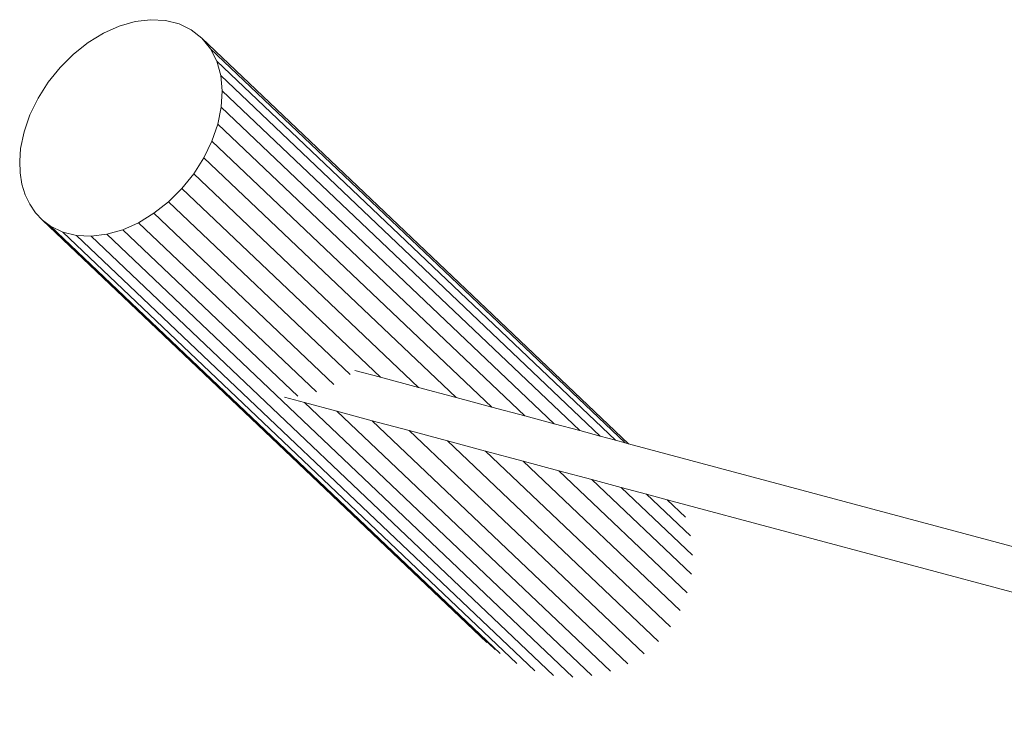
# Model space of a CAD drawing. Units: millimetres. Extents: x -4534 to 4839, y -3372 to 2859.
# Drawn here: x -1018 to -571, y 1107 to 1431 of the extents above; entities that cross this region are included whole.
import ezdxf

# ---------------------------------------------------------------- set-up
doc = ezdxf.new("R2010")
doc.units = ezdxf.units.MM
doc.layers.add('Toestel 2D', color=7, linetype='Continuous', lineweight=20)

msp = doc.modelspace()

# ---------------------------------------------------------------- linework, layer by layer
at = {"layer": 'Toestel 2D'}
for p, q in [((-965.35, 1429.86), (-972.54, 1427.8)), ((-958.32, 1430.73), (-965.35, 1429.86)), ((-951.62, 1430.4), (-958.32, 1430.73)), ((-945.42, 1428.87), (-951.62, 1430.4)), ((-939.86, 1426.17), (-945.42, 1428.87)), ((-979.71, 1424.61), (-986.69, 1420.35)), ((-972.54, 1427.8), (-979.71, 1424.61)), ((-935.09, 1422.38), (-939.86, 1426.17)), ((-986.69, 1420.35), (-993.29, 1415.15)), ((-931.22, 1417.59), (-935.09, 1422.38)), ((-935.09, 1422.38), (-741.66, 1238.63)), ((-993.29, 1415.15), (-999.37, 1409.12)), ((-928.36, 1411.91), (-931.22, 1417.59)), ((-743.3, 1239.07), (-931.22, 1417.59)), ((-926.55, 1405.49), (-928.36, 1411.91)), ((-747.62, 1240.23), (-928.36, 1411.91)), ((-999.37, 1409.12), (-1004.77, 1402.42)), ((-1004.77, 1402.42), (-1009.35, 1395.2)), ((-925.87, 1398.48), (-926.55, 1405.49)), ((-926.55, 1405.49), (-754.53, 1242.08)), ((-926.31, 1391.06), (-925.87, 1398.48)), ((-763.85, 1244.57), (-925.87, 1398.48)), ((-1009.35, 1395.2), (-1013.01, 1387.66)), ((-927.87, 1383.41), (-926.31, 1391.06)), ((-926.31, 1391.06), (-775.35, 1247.65)), ((-1013.01, 1387.66), (-1015.65, 1379.96)), ((-1015.65, 1379.96), (-1017.22, 1372.31)), ((-930.52, 1375.72), (-927.87, 1383.41)), ((-788.74, 1251.24), (-927.87, 1383.41)), ((-934.17, 1368.17), (-930.52, 1375.72)), ((-803.71, 1255.25), (-930.52, 1375.72)), ((-1017.22, 1372.31), (-1017.65, 1366.71)), ((-1017.65, 1366.71), (-1017.46, 1361.32)), ((-938.76, 1360.95), (-934.17, 1368.17)), ((-934.17, 1368.17), (-819.87, 1259.58)), ((-1017.46, 1361.32), (-1016.62, 1356.22)), ((-944.16, 1354.25), (-938.76, 1360.95)), ((-836.83, 1264.13), (-938.76, 1360.95)), ((-1016.62, 1356.22), (-1015.17, 1351.46)), ((-950.23, 1348.22), (-944.16, 1354.25)), ((-944.16, 1354.25), (-854.18, 1268.78)), ((-1015.17, 1351.46), (-1013.12, 1347.13)), ((-956.84, 1343.02), (-950.23, 1348.22)), ((-867.87, 1269.99), (-950.23, 1348.22)), ((-1013.12, 1347.13), (-1010.49, 1343.27)), ((-1010.49, 1343.27), (-1007.32, 1339.95)), ((-1007.32, 1339.95), (-1003.66, 1337.2)), ((-802.19, 1145.48), (-1007.32, 1339.95)), ((-1007.32, 1339.95), (-805.89, 1148.59)), ((-963.81, 1338.77), (-956.84, 1343.02)), ((-875.2, 1265.46), (-956.84, 1343.02)), ((-1003.66, 1337.2), (-998.11, 1334.5)), ((-1003.66, 1337.2), (-799.86, 1143.6)), ((-998.11, 1334.5), (-991.9, 1332.97)), ((-998.11, 1334.5), (-792.34, 1139.04)), ((-978.17, 1333.51), (-970.98, 1335.57)), ((-970.98, 1335.57), (-963.81, 1338.77)), ((-891.59, 1260.15), (-970.98, 1335.57)), ((-963.81, 1338.77), (-883.17, 1262.16)), ((-991.9, 1332.97), (-985.2, 1332.64)), ((-784.22, 1135.68), (-991.9, 1332.97)), ((-985.2, 1332.64), (-978.17, 1333.51)), ((-775.71, 1133.63), (-985.2, 1332.64)), ((-978.17, 1333.51), (-767.01, 1132.92)), ((-865.7, 1271.87), (-854.18, 1268.78)), ((-854.18, 1268.78), (-836.83, 1264.13)), ((-836.83, 1264.13), (-819.87, 1259.58)), ((-897.57, 1259.7), (-888.58, 1257.29)), ((-819.87, 1259.58), (-803.71, 1255.25)), ((-758.35, 1133.58), (-888.58, 1257.29)), ((-888.58, 1257.29), (-873.9, 1253.36)), ((-803.71, 1255.25), (-788.74, 1251.24)), ((-873.9, 1253.36), (-749.93, 1135.58)), ((-873.9, 1253.36), (-857.95, 1249.08)), ((-788.74, 1251.24), (-775.35, 1247.65)), ((-741.95, 1138.89), (-857.95, 1249.08)), ((-857.95, 1249.08), (-841.12, 1244.57)), ((-775.35, 1247.65), (-763.85, 1244.57)), ((-734.63, 1143.41), (-841.12, 1244.57)), ((-841.12, 1244.57), (-823.82, 1239.94)), ((-763.85, 1244.57), (-754.53, 1242.08)), ((-754.53, 1242.08), (-747.62, 1240.23)), ((-823.82, 1239.94), (-728.14, 1149.04)), ((-823.82, 1239.94), (-806.47, 1235.29)), ((-743.3, 1239.07), (-747.62, 1240.23)), ((-741.66, 1238.63), (-743.3, 1239.07)), ((-307.24, 1122.22), (-741.66, 1238.63)), ((-722.63, 1155.64), (-806.47, 1235.29)), ((-806.47, 1235.29), (-789.51, 1230.74)), ((-789.51, 1230.74), (-718.24, 1163.04)), ((-789.51, 1230.74), (-773.35, 1226.41)), ((-715.09, 1171.07), (-773.35, 1226.41)), ((-773.35, 1226.41), (-758.38, 1222.4)), ((-713.24, 1179.52), (-758.38, 1222.4)), ((-744.99, 1218.81), (-758.38, 1222.4)), ((-744.99, 1218.81), (-712.75, 1188.19)), ((-733.49, 1215.73), (-744.99, 1218.81)), ((-713.63, 1196.87), (-733.49, 1215.73)), ((-733.49, 1215.73), (-724.17, 1213.24)), ((-724.17, 1213.24), (-715.85, 1205.33)), ((-327.66, 1106.99), (-724.17, 1213.24))]:
    msp.add_line(p, q, dxfattribs=at)

doc.saveas('drawing.dxf')
